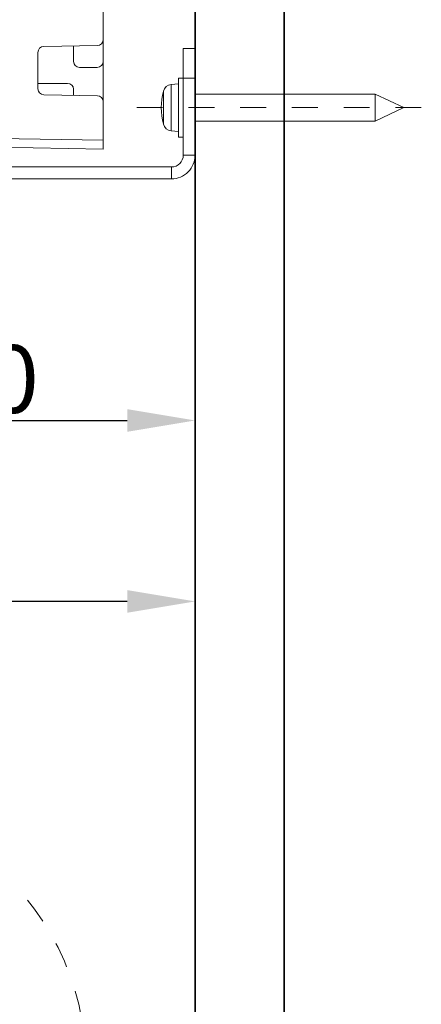
# Model space of a CAD drawing. Units: inches. Extents: x 3971 to 4592, y -13 to 315.
# Drawn here: x 4525 to 4543, y 28 to 72 of the extents above; entities that cross this region are included whole.
import ezdxf

# ---------------------------------------------------------------- set-up
doc = ezdxf.new("R2010")
doc.units = ezdxf.units.IN
doc.header["$MEASUREMENT"] = 0
doc.linetypes.add('AI-Linetype-12', pattern=[2.286664, 1.143332, -1.143332])
doc.linetypes.add('AI-Linetype-199', pattern=[2.286664, 1.143332, -1.143332])
doc.layers.add('Layer 1', color=7, linetype='Continuous', lineweight=0)
doc.styles.get("Standard").update_dxf_attribs({"font": 'arial.ttf'})
doc.dimstyles.new('Copy of Standard', dxfattribs={"dimtxt": 3, "dimasz": 3, "dimexe": 0.3, "dimexo": 0.3, "dimgap": 0.3, "dimtad": 1, "dimdec": 4, "dimzin": 0, "dimdsep": 46, "dimtxsty": 'Standard', "dimcen": 0.09, "dimadec": 0, "dimazin": 0, "dimtfac": 1, "dimtdec": 4, "dimtofl": 0, "dimtmove": 0, "dimatfit": 3, "dimfxl": 1, "dimtolj": 1, "dimtzin": 0, "dimarcsym": 0})

# ---------------------------------------------------------------- blocks, each defined once
blk = doc.blocks.new('*D96')
at = {"color": 0, "lineweight": -2, "transparency": 16777216}
for p, q in [((4514.463, 56.213), (4514.463, 53.916)), ((4532.815, 56.213), (4532.815, 53.916)), ((4517.463, 54.216), (4529.815, 54.216))]:
    blk.add_line(p, q, dxfattribs=at)
at = {"color": 0, "transparency": 16777216}
for points in [[(4517.463, 54.716), (4517.463, 53.716), (4514.463, 54.216)], [(4529.815, 54.716), (4529.815, 53.716), (4532.815, 54.216)]]:
    blk.add_solid(points, dxfattribs=at)
at = {"layer": 'Defpoints', "color": 0, "transparency": 16777216}
for p in [(4514.463, 56.513), (4532.815, 56.513), (4532.815, 54.216)]:
    blk.add_point(p, dxfattribs=at)
at = {"color": 0, "transparency": 16777216, "insert": (4523.639, 56.048), "char_height": 3, "attachment_point": 5}
blk.add_mtext('\\A1;70', dxfattribs=at)
blk = doc.blocks.new('*D97')
at = {"color": 0, "lineweight": -2, "transparency": 16777216}
for p, q in [((4501.355, 70.86), (4501.355, 45.915)), ((4532.815, 48.212), (4532.815, 45.915)), ((4501.355, 46.215), (4491.419, 46.215)), ((4529.815, 46.215), (4504.355, 46.215))]:
    blk.add_line(p, q, dxfattribs=at)
at = {"color": 0, "transparency": 16777216}
for points in [[(4504.355, 46.715), (4504.355, 45.715), (4501.355, 46.215)], [(4529.815, 46.715), (4529.815, 45.715), (4532.815, 46.215)]]:
    blk.add_solid(points, dxfattribs=at)
at = {"layer": 'Defpoints', "color": 0, "transparency": 16777216}
for p in [(4501.355, 71.16), (4532.815, 48.512), (4532.815, 46.215)]:
    blk.add_point(p, dxfattribs=at)
at = {"color": 0, "transparency": 16777216, "insert": (4494.887, 48.046), "char_height": 3, "attachment_point": 5}
blk.add_mtext('\\A1;120', dxfattribs=at)

msp = doc.modelspace()

# ---------------------------------------------------------------- linework, layer by layer
at = {"layer": 'Layer 1', "lineweight": 35}
for p, q in [((4532.81471, 10.32427), (4532.81471, 241.48396)), ((4536.74895, 10.41517), (4536.74895, 241.48396))]:
    msp.add_line(p, q, dxfattribs=at)
at = {"layer": 'Layer 1', "lineweight": 20}
for p, q in [((4528.75148, 71.05821), (4528.75148, 96.23041)), ((4528.75148, 70.0926), (4528.75148, 71.05821)), ((4528.49349, 70.79597), (4526.1248, 70.75459)), ((4527.44027, 70.77771), (4527.44027, 70.0926)), ((4532.29022, 69.3582), (4532.29022, 70.66941)), ((4532.29022, 70.66941), (4532.81471, 70.66941)), ((4532.81471, 70.66941), (4532.81471, 69.3582)), ((4525.86742, 70.49235), (4525.86742, 68.87995)), ((4527.70251, 69.83035), (4528.48923, 69.83035)), ((4528.75148, 68.336), (4528.75148, 70.0926)), ((4532.08092, 69.3582), (4532.08092, 66.73699)), ((4532.29022, 69.3582), (4532.08092, 69.3582)), ((4532.81471, 69.3582), (4532.29022, 69.3582)), ((4532.29022, 65.95027), (4532.29022, 69.3582)), ((4532.81471, 65.95027), (4532.81471, 69.3582)), ((4527.17802, 69.12273), (4525.86742, 69.12273)), ((4527.44027, 68.86048), (4527.44027, 68.59459)), ((4532.08092, 69.09595), (4531.76026, 69.06797)), ((4531.76026, 69.06797), (4531.76026, 67.02722)), ((4526.1248, 68.61771), (4528.49349, 68.57634)), ((4531.41406, 67.31928), (4531.41406, 68.77591)), ((4540.77811, 68.63718), (4532.81471, 68.63718)), ((4540.77811, 67.4574), (4540.77811, 68.63718)), ((4542.04308, 68.04759), (4540.77811, 68.63718)), ((4528.75026, 68.336), (4528.75148, 68.336)), ((4528.75148, 66.60557), (4528.75148, 68.3141)), ((4540.77811, 67.4574), (4542.04308, 68.04759)), ((4502.64287, 67.0613), (4528.75148, 66.60557)), ((4532.81471, 67.4574), (4540.77811, 67.4574)), ((4528.75148, 66.21251), (4502.64287, 66.66824)), ((4531.76026, 67.02722), (4532.08092, 66.99863)), ((4532.08092, 66.73699), (4532.29022, 66.73699)), ((4528.75148, 66.60557), (4528.75148, 66.21251)), ((4532.81471, 65.95027), (4532.29022, 65.95027)), ((4513.67651, 65.42578), (4531.76635, 65.42578)), ((4531.76635, 64.9013), (4531.76635, 65.42578)), ((4513.67651, 64.9013), (4531.76635, 64.9013))]:
    msp.add_line(p, q, dxfattribs=at)
at = {"layer": 'Layer 1', "linetype": 'AI-Linetype-12', "lineweight": 15}
msp.add_line((4542.81277, 68.04759), (4530.18681, 68.04759), dxfattribs=at)
at = {"layer": 'Layer 1', "lineweight": 20}
for points in [[(4528.49349, 70.79597), (4528.63648, 70.7984), (4528.75148, 70.91522), (4528.75148, 71.05821)], [(4526.1248, 70.75459), (4525.98181, 70.75216), (4525.86742, 70.63533), (4525.86742, 70.49235)], [(4527.44027, 70.0926), (4527.44027, 69.94779), (4527.5577, 69.83035), (4527.70251, 69.83035)], [(4528.48923, 69.83035), (4528.63405, 69.83035), (4528.75148, 69.94779), (4528.75148, 70.0926)], [(4525.86742, 68.87995), (4525.86742, 68.73697), (4525.98181, 68.62015), (4526.1248, 68.61771)], [(4527.44027, 68.86048), (4527.44027, 69.0053), (4527.32284, 69.12273), (4527.17802, 69.12273)], [(4531.76026, 69.06797), (4531.59477, 69.05397), (4531.45604, 68.93654), (4531.41406, 68.77591)], [(4528.75148, 68.3141), (4528.75148, 68.45708), (4528.63648, 68.5739), (4528.49349, 68.57634)], [(4531.41406, 68.77591), (4531.28932, 68.29828), (4531.28932, 67.79691), (4531.41406, 67.31928)], [(4531.41406, 67.31928), (4531.45604, 67.15865), (4531.59477, 67.04122), (4531.76026, 67.02722)], [(4531.76635, 65.42578), (4532.05597, 65.42578), (4532.29022, 65.66064), (4532.29022, 65.95027)]]:
    msp.add_open_spline(points, degree=3, dxfattribs=at)
msp.add_open_spline([(4531.76635, 64.9013), (4532.04441, 64.9013), (4532.31091, 65.01204), (4532.50744, 65.20856), (4532.70458, 65.40509), (4532.81471, 65.6722), (4532.81471, 65.95027)], degree=3, knots=[0, 0, 0, 0, 1, 1, 1, 2, 2, 2, 2], dxfattribs=at)
at = {"layer": 'Layer 1', "linetype": 'AI-Linetype-199', "lineweight": 18}
msp.add_open_spline([(4527.98483, 25.59418), (4527.98483, 25.63799), (4527.98483, 25.6818), (4527.98483, 25.72621), (4527.98483, 29.37448), (4526.25866, 32.80858), (4523.33018, 34.9844), (4522.95234, 35.2655), (4522.57388, 35.54661), (4522.19603, 35.8271), (4520.20701, 37.30564), (4517.7945, 38.10392), (4515.31567, 38.10392), (4514.10607, 38.10392), (4512.89647, 38.10392), (4511.68688, 38.10392), (4511.38022, 38.10392), (4511.07356, 38.10392), (4510.7669, 38.10392), (4510.69023, 38.10392), (4510.61418, 38.10392), (4510.53751, 38.10392), (4510.46815, 38.10392), (4510.38479, 38.10514), (4510.31604, 38.10149), (4510.16575, 38.09236), (4510.02459, 38.06316), (4509.88282, 38.01205), (4509.29627, 37.79909), (4508.89835, 37.2527), (4508.87523, 36.62965), (4508.86488, 36.33577), (4508.9385, 36.04614), (4509.08818, 35.79303), (4509.24881, 35.52105), (4509.48976, 35.30627), (4509.77817, 35.17667), (4509.91689, 35.11461), (4510.06475, 35.07323), (4510.21564, 35.05437), (4510.29474, 35.04463), (4510.35194, 35.0422), (4510.43103, 35.0422), (4510.5077, 35.0422), (4510.58497, 35.0422), (4510.66164, 35.0422), (4510.96525, 35.0422), (4511.26948, 35.0422), (4511.5731, 35.0422), (4512.78269, 35.0422), (4513.99229, 35.0422), (4515.20189, 35.0422), (4517.00473, 35.0422), (4518.75889, 34.46174), (4520.20579, 33.38661), (4520.64996, 33.05683), (4521.09413, 32.72705), (4521.5383, 32.39666), (4523.66787, 30.81408), (4524.92371, 28.317), (4524.92371, 25.66294), (4524.92371, 25.64042), (4524.92371, 25.6173), (4524.92371, 25.59418)], degree=3, knots=[0, 0, 0, 0, 1, 1, 1, 2, 2, 2, 3, 3, 3, 4, 4, 4, 5, 5, 5, 6, 6, 6, 7, 7, 7, 8, 8, 8, 9, 9, 9, 10, 10, 10, 11, 11, 11, 12, 12, 12, 13, 13, 13, 14, 14, 14, 15, 15, 15, 16, 16, 16, 17, 17, 17, 18, 18, 18, 19, 19, 19, 20, 20, 20, 21, 21, 21, 21], dxfattribs=at)

# ---------------------------------------------------------------- dimensions: what is measured, and where the dimension line sits
dim = msp.add_linear_dim(base=(4532.81471, 46.21474), p1=(4501.35478, 71.1603), p2=(4532.81471, 48.51208), text='120', dimstyle='Copy of Standard')
dim.commit()
dim.dimension.update_dxf_attribs({"geometry": '*D97', "text_midpoint": (4494.88697, 46.21474), "dimtype": 160})
dim = msp.add_linear_dim(base=(4532.81471, 54.21638), p1=(4514.46323, 56.51294), p2=(4532.81471, 56.51294), text='70', dimstyle='Copy of Standard')
dim.commit()
dim.dimension.update_dxf_attribs({"geometry": '*D96', "text_midpoint": (4523.63897, 56.04809)})

doc.saveas('drawing.dxf')
